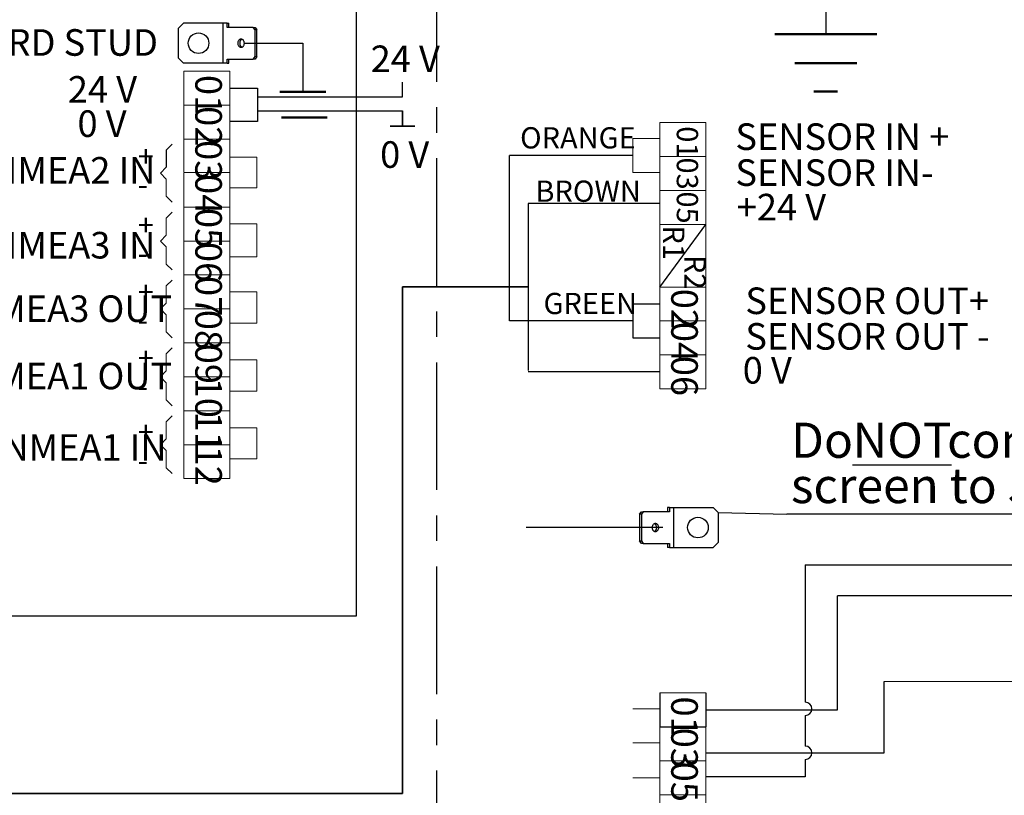
# Model space of a CAD drawing. Units: millimetres. Extents: x 5 to 415, y 5 to 293.
# Drawn here: x 155 to 253, y 166 to 243 of the extents above; entities that cross this region are included whole.
import ezdxf

# ---------------------------------------------------------------- set-up
doc = ezdxf.new("R2010")
doc.units = ezdxf.units.MM
doc.linetypes.add('CENTERX2', pattern=[20.32, 12.7, -2.54, 2.54, -2.54])
doc.layers.add('DIM', color=7, linetype='Continuous')
doc.styles.add('SLDTEXTSTYLE0', font='TXT', dxfattribs={"width": 0.605})
doc.styles.add('SLDTEXTSTYLE2', font='TXT', dxfattribs={"width": 0.57})
doc.dimstyles.new('SLDDIMSTYLE1', dxfattribs={"dimtxt": 0.18, "dimasz": 3.5, "dimexe": 0, "dimexo": 0.0625, "dimgap": 0, "dimtad": 0, "dimtih": 1, "dimtoh": 1, "dimdec": 0, "dimrnd": 1e-09, "dimzin": 0, "dimdsep": 46, "dimtxsty": 'Standard', "dimblk1": 'NONE', "dimblk2": 'NONE', "dimsah": 1, "dimcen": 0.09, "dimadec": 0, "dimazin": 0, "dimtfac": 3.5, "dimtdec": 0, "dimtofl": 0, "dimtmove": 0, "dimatfit": 3, "dimldrblk": 'NONE', "dimfxl": 0, "dimfrac": 2, "dimtolj": 1, "dimtzin": 0, "dimarcsym": 0})

# ---------------------------------------------------------------- blocks, each defined once
blk = doc.blocks.new('SW_NOTE_0_18')
at = {"layer": 'DIM', "color": 0, "char_height": 2.117, "attachment_point": 1, "style": 'SLDTEXTSTYLE0'}
for s, insert in [('+', (0, 2.729)), ('-', (0, -0.094))]:
    blk.add_mtext(s, dxfattribs=dict(at, insert=insert))
blk = doc.blocks.new('SW_NOTE_0_19')
at = {"layer": 'DIM', "color": 0, "char_height": 2.117, "attachment_point": 1, "style": 'SLDTEXTSTYLE0'}
for s, insert in [('+', (0, 2.729)), ('-', (0, -0.094))]:
    blk.add_mtext(s, dxfattribs=dict(at, insert=insert))
blk = doc.blocks.new('SW_NOTE_0_20')
at = {"layer": 'DIM', "color": 0, "char_height": 2.117, "attachment_point": 1, "style": 'SLDTEXTSTYLE0'}
for s, insert in [('+', (0, 2.729)), ('-', (0, -0.094))]:
    blk.add_mtext(s, dxfattribs=dict(at, insert=insert))
blk = doc.blocks.new('SW_NOTE_0_21')
at = {"layer": 'DIM', "color": 0, "char_height": 2.117, "attachment_point": 1, "style": 'SLDTEXTSTYLE0'}
for s, insert in [('+', (0, 2.729)), ('-', (0, -0.094))]:
    blk.add_mtext(s, dxfattribs=dict(at, insert=insert))
blk = doc.blocks.new('SW_NOTE_0_22')
at = {"layer": 'DIM', "color": 0, "char_height": 2.117, "attachment_point": 1, "style": 'SLDTEXTSTYLE0'}
for s, insert in [('+', (0, 2.729)), ('-', (0, -0.094))]:
    blk.add_mtext(s, dxfattribs=dict(at, insert=insert))
blk = doc.blocks.new('SW_NOTE_0_27')
at = {"layer": 'DIM', "color": 0}
blk.add_line((52.74, 0), (0, 0), dxfattribs=at)
at = {"layer": 'DIM', "color": 0, "char_height": 3.5, "attachment_point": 1, "style": 'SLDTEXTSTYLE0'}
for s, insert in [('Do', (0.42, 9.108)), ('\\LNOT', (6.554, 9.108)), ('connect sensor cable', (15.965, 9.108)), ('screen to JB70 chassis', (0.42, 4.597))]:
    blk.add_mtext(s, dxfattribs=dict(at, insert=insert))
blk = doc.blocks.new('_None')

msp = doc.modelspace()

# ---------------------------------------------------------------- linework, layer by layer
at = {"color": 7, "linetype": 'Continuous', "lineweight": 25}
for p, q in [((171.483, 242.789), (170.983, 242.289)), ((170.983, 239.289), (170.983, 242.289)), ((175.433, 242.789), (171.483, 242.789)), ((175.433, 238.789), (175.433, 242.789)), ((175.822, 242.789), (175.433, 242.789)), ((175.822, 242.364), (175.822, 242.789)), ((175.822, 242.789), (175.998, 242.789)), ((178.438, 242.364), (175.822, 242.364)), ((175.998, 242.364), (175.998, 242.789)), ((178.615, 242.114), (178.438, 242.364)), ((178.438, 242.364), (178.615, 242.364)), ((178.615, 242.364), (178.791, 242.114)), ((178.615, 239.464), (178.615, 242.114)), ((178.791, 242.114), (178.615, 242.114)), ((178.791, 239.464), (178.791, 242.114)), ((170.983, 239.289), (171.483, 238.789)), ((178.438, 239.214), (178.615, 239.464)), ((178.615, 239.464), (178.791, 239.464)), ((178.791, 239.464), (178.615, 239.214)), ((175.433, 238.789), (171.483, 238.789)), ((175.822, 238.789), (175.433, 238.789)), ((175.822, 239.214), (178.438, 239.214)), ((175.822, 238.789), (175.822, 239.214)), ((175.822, 238.789), (175.998, 238.789)), ((175.998, 238.789), (175.998, 239.214)), ((178.615, 239.214), (178.438, 239.214))]:
    msp.add_line(p, q, dxfattribs=at)
at = {"color": 7, "linetype": 'Continuous', "lineweight": 50}
for p, q in [((240.524, 241.675), (230.363, 241.675)), ((238.545, 238.794), (232.343, 238.794)), ((181.083, 235.96), (185.645, 235.96)), ((236.623, 235.996), (234.265, 235.996)), ((181.236, 233.389), (185.799, 233.389))]:
    msp.add_line(p, q, dxfattribs=at)
at = {"color": 7, "linetype": 'Continuous', "lineweight": 18}
for p, q in [((171.526, 237.991), (171.526, 234.611)), ((171.526, 237.991), (176.094, 237.991)), ((176.094, 237.991), (176.094, 234.611)), ((171.526, 234.611), (176.094, 234.611)), ((171.526, 234.611), (171.526, 231.232)), ((171.526, 234.611), (176.094, 234.611)), ((171.526, 234.611), (176.094, 234.611)), ((176.094, 234.611), (176.094, 231.389)), ((218.915, 232.879), (218.915, 229.5)), ((218.915, 232.879), (223.483, 232.879)), ((223.483, 232.879), (223.483, 229.5)), ((176.094, 231.431), (176.094, 228.252)), ((171.526, 231.232), (171.526, 227.915)), ((171.526, 231.232), (176.094, 231.232)), ((216.219, 231.294), (216.219, 227.915)), ((218.915, 231.294), (216.219, 231.294)), ((176.094, 229.44), (178.79, 229.44)), ((178.79, 229.44), (178.79, 226.389)), ((218.915, 229.5), (218.915, 226.12)), ((218.915, 229.5), (223.483, 229.5)), ((218.915, 229.5), (223.483, 229.5)), ((218.915, 229.5), (223.483, 229.5)), ((223.483, 229.5), (223.483, 226.32)), ((169.775, 228.438), (169.186, 227.853)), ((171.526, 227.915), (176.094, 227.915)), ((171.526, 227.853), (171.526, 224.474)), ((176.094, 228.252), (176.094, 225.072)), ((216.219, 227.915), (218.915, 227.915)), ((218.915, 226.901), (218.915, 222.741)), ((178.79, 226.389), (176.094, 226.389)), ((218.915, 226.12), (223.483, 226.12)), ((223.483, 226.32), (223.483, 223.14)), ((176.094, 225.072), (176.094, 222.152)), ((170.365, 223.969), (169.775, 223.384)), ((171.526, 224.474), (176.094, 224.474)), ((171.526, 224.474), (171.526, 221.094)), ((169.775, 223.384), (169.775, 221.679)), ((176.094, 222.804), (178.79, 222.804)), ((178.79, 222.804), (178.79, 219.504)), ((218.915, 222.741), (223.483, 222.741)), ((218.915, 222.741), (218.915, 219.362)), ((223.483, 223.14), (223.483, 219.96)), ((169.775, 221.679), (169.186, 221.094)), ((176.094, 222.152), (176.094, 217.715)), ((169.775, 220.509), (169.186, 221.094)), ((171.526, 221.094), (176.094, 221.094)), ((171.526, 221.094), (171.526, 217.715)), ((169.775, 218.805), (169.775, 220.509)), ((223.483, 219.96), (223.483, 216.78)), ((170.365, 218.22), (169.775, 218.805)), ((178.79, 219.504), (176.094, 219.504)), ((218.915, 219.362), (218.915, 215.983)), ((176.094, 217.715), (171.526, 217.715)), ((176.094, 217.715), (171.526, 217.715)), ((171.526, 217.715), (176.094, 217.715)), ((171.526, 217.715), (171.526, 214.336)), ((171.526, 217.715), (176.094, 217.715)), ((176.094, 217.715), (176.094, 214.336)), ((170.365, 217.211), (169.775, 216.626)), ((223.483, 216.78), (223.483, 216.513)), ((169.775, 216.626), (169.775, 214.921)), ((176.094, 216.025), (178.79, 216.025)), ((178.79, 216.025), (178.79, 212.915)), ((218.915, 216.513), (218.915, 213.134)), ((218.915, 216.513), (223.483, 216.513)), ((223.483, 216.513), (223.483, 213.134)), ((169.775, 214.921), (169.186, 214.336)), ((169.775, 213.751), (169.186, 214.336)), ((169.775, 212.046), (169.775, 213.751)), ((171.526, 214.336), (171.526, 210.957)), ((171.526, 214.336), (176.094, 214.336)), ((171.526, 214.336), (176.094, 214.336)), ((171.526, 214.336), (176.094, 214.336)), ((176.094, 214.336), (176.094, 211.156)), ((178.79, 212.915), (176.094, 212.915)), ((218.915, 213.134), (223.483, 213.134)), ((218.915, 213.134), (218.915, 209.755)), ((218.915, 213.134), (223.483, 213.134)), ((218.915, 213.134), (223.483, 213.134)), ((223.483, 213.134), (223.483, 209.954)), ((170.365, 211.461), (169.775, 212.046)), ((171.526, 210.957), (171.526, 207.577)), ((171.526, 210.957), (176.094, 210.957)), ((176.094, 211.156), (176.094, 207.976)), ((170.365, 210.452), (169.775, 209.867)), ((169.775, 209.867), (169.775, 208.162)), ((223.483, 209.954), (223.483, 206.376)), ((176.094, 209.267), (178.79, 209.267)), ((178.79, 209.267), (178.79, 206.156)), ((218.915, 209.755), (223.483, 209.755)), ((218.915, 209.755), (218.915, 206.376)), ((169.775, 208.162), (169.186, 207.577)), ((176.094, 207.976), (176.094, 204.796)), ((169.775, 206.992), (169.186, 207.577)), ((169.775, 205.288), (169.775, 206.992)), ((171.526, 207.577), (171.526, 204.198)), ((171.526, 207.577), (176.094, 207.577)), ((178.79, 206.156), (176.094, 206.156)), ((218.915, 206.376), (223.483, 206.376)), ((170.365, 204.702), (169.775, 205.288)), ((171.526, 204.198), (176.094, 204.198)), ((171.526, 204.198), (171.526, 200.819)), ((176.094, 204.796), (176.094, 201.616)), ((170.365, 203.694), (169.775, 203.108)), ((169.775, 203.108), (169.775, 201.404)), ((176.094, 202.508), (178.79, 202.508)), ((178.79, 202.508), (178.79, 199.398)), ((169.775, 201.404), (169.186, 200.819)), ((176.094, 201.616), (176.094, 197.44)), ((169.775, 200.234), (169.186, 200.819)), ((169.775, 198.529), (169.775, 200.234)), ((171.526, 200.819), (171.526, 197.44)), ((171.526, 200.819), (176.094, 200.819)), ((178.79, 199.398), (176.094, 199.398)), ((170.365, 197.944), (169.775, 198.529)), ((171.526, 197.44), (176.094, 197.44)), ((218.915, 176.11), (223.483, 176.11)), ((218.915, 174.525), (216.219, 174.525)), ((218.915, 172.73), (223.483, 172.73)), ((218.915, 172.73), (218.915, 169.351)), ((218.915, 172.73), (223.483, 172.73)), ((223.483, 172.73), (223.483, 169.55)), ((216.219, 171.145), (218.915, 171.145)), ((218.915, 169.351), (223.483, 169.351)), ((218.915, 169.351), (218.915, 165.972)), ((223.483, 169.55), (223.483, 166.37)), ((216.219, 167.661), (218.915, 167.661)), ((216.219, 167.661), (218.915, 167.661)), ((218.915, 165.972), (223.483, 165.972)), ((218.915, 165.972), (218.915, 162.592)), ((223.483, 166.37), (223.483, 163.191))]:
    msp.add_line(p, q, dxfattribs=at)
at = {"color": 7, "linetype": 'Continuous', "lineweight": 25, "flags": 128}
msp.add_lwpolyline([(177.519, 240.789), (177.516, 240.736), (177.51, 240.685), (177.498, 240.635), (177.483, 240.588), (177.463, 240.543), (177.44, 240.502), (177.414, 240.466), (177.384, 240.434), (177.352, 240.408), (177.318, 240.388), (177.282, 240.374), (177.246, 240.366), (177.209, 240.364), (177.172, 240.369), (177.136, 240.38), (177.101, 240.397), (177.068, 240.421), (177.037, 240.45), (177.009, 240.484), (176.984, 240.522), (176.963, 240.565), (176.945, 240.611), (176.932, 240.66), (176.923, 240.711), (176.918, 240.763), (176.918, 240.815), (176.923, 240.867), (176.932, 240.918), (176.945, 240.966), (176.963, 241.012), (176.984, 241.055), (177.009, 241.094), (177.037, 241.128), (177.068, 241.157), (177.101, 241.18), (177.136, 241.197), (177.172, 241.209), (177.209, 241.214), (177.246, 241.212), (177.282, 241.204), (177.318, 241.19), (177.352, 241.169), (177.384, 241.143), (177.414, 241.111), (177.44, 241.075), (177.463, 241.034), (177.483, 240.99), (177.498, 240.942), (177.51, 240.892), (177.516, 240.841), (177.519, 240.789)], dxfattribs=at)
at = {"color": 7, "linetype": 'Continuous', "lineweight": 25}
msp.add_circle((172.983, 240.789), 1.025, dxfattribs=at)
msp.add_arc((177.567, 240.789), 0.483, 122.68406, 237.31594, dxfattribs=at)
at = {"layer": 'DIM', "color": 7}
for p, q in [((188.682, 262.375), (188.682, 183.749)), ((235.444, 245.716), (235.444, 241.675)), ((177.519, 240.789), (183.364, 240.789)), ((177.519, 240.789), (183.364, 240.789)), ((183.364, 240.789), (183.364, 235.96)), ((176.094, 236.301), (178.839, 236.301)), ((178.839, 236.301), (178.839, 233)), ((193.295, 235.433), (193.295, 236.895)), ((193.295, 235.433), (193.295, 236.895)), ((178.839, 235.433), (193.295, 235.433)), ((178.839, 234.047), (193.295, 234.047)), ((193.295, 232.52), (193.295, 234.047)), ((193.295, 234.047), (193.295, 232.52)), ((178.839, 233), (176.094, 233)), ((170.365, 230.728), (169.775, 230.143)), ((169.775, 230.143), (169.775, 228.438)), ((203.942, 213.134), (203.942, 229.604)), ((216.219, 229.604), (203.942, 229.604)), ((218.915, 224.821), (205.798, 224.821)), ((205.798, 224.821), (205.798, 208.212)), ((218.915, 216.513), (223.483, 222.741)), ((218.915, 214.824), (216.219, 214.824)), ((216.219, 214.824), (216.219, 211.444)), ((216.219, 213.134), (203.942, 213.134)), ((216.219, 211.444), (218.915, 211.444)), ((218.915, 208.065), (205.798, 208.065)), ((216.902, 192.587), (205.62, 192.587)), ((233.398, 188.867), (294.078, 188.867)), ((292.672, 185.758), (236.613, 185.758)), ((236.613, 174.42), (236.613, 185.758)), ((188.682, 183.749), (15.857, 183.749)), ((241.247, 170.156), (241.247, 177.238)), ((218.915, 176.11), (218.915, 172.73)), ((223.483, 176.11), (223.483, 172.73)), ((223.483, 174.42), (236.613, 174.42)), ((218.915, 172.73), (223.483, 172.73)), ((223.483, 170.156), (241.247, 170.156)), ((233.398, 169.483), (233.398, 167.762)), ((233.398, 169.483), (233.398, 167.762))]:
    msp.add_line(p, q, dxfattribs=at)
at = {"layer": 'DIM', "color": 7, "linetype": 'CENTERX2'}
msp.add_line((196.709, 115.033), (196.709, 245.716), dxfattribs=at)
at = {"layer": 'DIM', "color": 7, "linetype": 'Continuous', "lineweight": 35}
msp.add_line((194.521, 232.52), (192.068, 232.52), dxfattribs=at)
at = {"layer": 'DIM', "color": 7, "linetype": 'Continuous', "lineweight": 18}
for p, q in [((169.775, 227.268), (169.186, 227.853)), ((169.775, 225.563), (169.775, 227.268)), ((170.365, 224.978), (169.775, 225.563)), ((294.078, 177.238), (241.247, 177.238))]:
    msp.add_line(p, q, dxfattribs=at)
at = {"layer": 'DIM', "color": 7, "lineweight": 35}
for p, q in [((205.798, 216.517), (193.295, 216.517)), ((193.295, 166.076), (193.295, 216.517)), ((193.295, 166.076), (154.342, 166.076))]:
    msp.add_line(p, q, dxfattribs=at)
at = {"layer": 'DIM', "color": 179, "linetype": 'Continuous', "lineweight": 25}
for p, q in [((216.902, 193.893), (217.079, 194.143)), ((217.256, 194.143), (217.079, 193.893)), ((217.079, 194.143), (217.256, 194.143)), ((219.872, 194.143), (217.256, 194.143)), ((219.872, 194.568), (219.695, 194.568)), ((219.695, 194.568), (219.695, 194.143)), ((219.872, 194.568), (219.872, 194.143)), ((219.872, 194.568), (220.261, 194.568)), ((220.261, 194.568), (220.261, 190.568)), ((220.261, 194.568), (224.211, 194.568)), ((224.711, 194.068), (224.211, 194.568)), ((217.079, 193.893), (216.902, 193.893)), ((216.902, 193.893), (216.902, 191.243)), ((217.079, 193.893), (217.079, 191.243)), ((224.711, 194.068), (224.711, 191.068)), ((218.175, 192.568), (218.177, 192.62)), ((218.177, 192.516), (218.175, 192.568)), ((218.177, 192.62), (218.184, 192.672)), ((218.184, 192.465), (218.177, 192.516)), ((218.184, 192.672), (218.195, 192.722)), ((218.195, 192.415), (218.184, 192.465)), ((218.195, 192.722), (218.211, 192.769)), ((218.211, 192.367), (218.195, 192.415)), ((218.211, 192.769), (218.23, 192.814)), ((218.23, 192.323), (218.211, 192.367)), ((218.23, 192.814), (218.253, 192.854)), ((218.253, 192.282), (218.23, 192.323)), ((218.253, 192.854), (218.28, 192.891)), ((218.28, 192.245), (218.253, 192.282)), ((218.28, 192.891), (218.309, 192.922)), ((218.309, 192.214), (218.28, 192.245)), ((218.309, 192.922), (218.341, 192.949)), ((218.341, 192.188), (218.309, 192.214)), ((218.341, 192.949), (218.375, 192.969)), ((218.375, 192.167), (218.341, 192.188)), ((218.375, 192.969), (218.411, 192.983)), ((218.411, 192.153), (218.375, 192.167)), ((218.411, 192.983), (218.448, 192.991)), ((218.448, 192.991), (218.485, 192.993)), ((218.485, 192.993), (218.521, 192.988)), ((218.521, 192.988), (218.558, 192.977)), ((218.558, 192.977), (218.592, 192.96)), ((218.592, 192.177), (218.558, 192.159)), ((218.592, 192.96), (218.626, 192.936)), ((218.626, 192.2), (218.592, 192.177)), ((218.626, 192.936), (218.656, 192.907)), ((218.656, 192.229), (218.626, 192.2)), ((218.656, 192.907), (218.684, 192.873)), ((218.684, 192.263), (218.656, 192.229)), ((218.684, 192.873), (218.709, 192.835)), ((218.709, 192.302), (218.684, 192.263)), ((218.709, 192.835), (218.731, 192.792)), ((218.731, 192.344), (218.709, 192.302)), ((218.731, 192.792), (218.748, 192.746)), ((218.748, 192.391), (218.731, 192.344)), ((218.748, 192.746), (218.762, 192.697)), ((218.762, 192.439), (218.748, 192.391)), ((218.762, 192.697), (218.771, 192.646)), ((218.771, 192.49), (218.762, 192.439)), ((218.771, 192.646), (218.775, 192.594)), ((218.775, 192.542), (218.771, 192.49)), ((218.775, 192.594), (218.775, 192.542)), ((216.902, 191.243), (217.079, 191.243)), ((217.079, 190.993), (216.902, 191.243)), ((217.079, 191.243), (217.256, 190.993)), ((218.448, 192.145), (218.411, 192.153)), ((218.485, 192.143), (218.448, 192.145)), ((218.521, 192.148), (218.485, 192.143)), ((218.558, 192.159), (218.521, 192.148)), ((217.256, 190.993), (217.079, 190.993)), ((217.256, 190.993), (219.872, 190.993)), ((219.695, 190.993), (219.695, 190.568)), ((219.872, 190.568), (219.695, 190.568)), ((219.872, 190.993), (219.872, 190.568)), ((219.872, 190.568), (220.261, 190.568)), ((220.261, 190.568), (224.211, 190.568)), ((224.211, 190.568), (224.711, 191.068))]:
    msp.add_line(p, q, dxfattribs=at)
at = {"layer": 'DIM', "color": 179}
for p, q in [((219.225, 192.568), (216.902, 192.587)), ((233.398, 188.867), (233.398, 175.184)), ((233.398, 173.857), (233.398, 170.81)), ((233.398, 173.857), (233.398, 170.81)), ((233.398, 167.762), (223.483, 167.762))]:
    msp.add_line(p, q, dxfattribs=at)
at = {"layer": 'DIM', "color": 179, "linetype": 'Continuous', "lineweight": 25}
msp.add_circle((222.711, 192.568), 1.025, dxfattribs=at)
msp.add_arc((218.126, 192.568), 0.483, 302.68406, 57.31594, dxfattribs=at)
at = {"layer": 'DIM', "color": 179}
for centre in [(233.398, 174.521), (233.398, 170.146)]:
    msp.add_arc(centre, 0.663, 270, 90, dxfattribs=at)

# ---------------------------------------------------------------- block references
at = {"layer": 'DIM', "color": 7}
for name, p in [('SW_NOTE_0_18', (166.933, 227.862)), ('SW_NOTE_0_19', (166.933, 221.023)), ('SW_NOTE_0_20', (166.933, 214.355)), ('SW_NOTE_0_21', (166.933, 207.761)), ('SW_NOTE_0_22', (166.933, 200.397))]:
    msp.add_blockref(name, p, dxfattribs=at)
at = {"layer": 'DIM', "color": 5}
msp.add_blockref('SW_NOTE_0_27', (231.557, 193.904), dxfattribs=at)

# ---------------------------------------------------------------- texts
at = {"layer": 'DIM', "color": 7, "attachment_point": 1}
for s, insert, char_height, style in [('GRD STUD', (151.477, 242.184), 2.6458, 'SLDTEXTSTYLE0'), ('24 V', (190.118, 240.557), 2.6458, 'SLDTEXTSTYLE0'), ('24 V', (159.97, 237.514), 2.6458, 'SLDTEXTSTYLE0'), ('0 V', (160.929, 234.104), 2.6458, 'SLDTEXTSTYLE2'), ('ORANGE', (205.003, 232.426), 2.1167, 'SLDTEXTSTYLE0'), ('SENSOR IN +', (226.438, 232.806), 2.64583, 'SLDTEXTSTYLE0'), ('0 V', (191.065, 231.026), 2.6458, 'SLDTEXTSTYLE2'), ('CU-NMEA2 IN', (146.186, 229.452), 2.64583, 'SLDTEXTSTYLE0'), ('SENSOR IN-', (226.438, 229.228), 2.6458, 'SLDTEXTSTYLE0'), ('BROWN', (206.529, 227.113), 2.1167, 'SLDTEXTSTYLE0'), ('+24 V', (226.575, 225.792), 2.6458, 'SLDTEXTSTYLE0'), ('CU-NMEA3 IN', (146.186, 222), 2.64583, 'SLDTEXTSTYLE0'), ('CU-NMEA3 OUT', (144.087, 215.678), 2.64583, 'SLDTEXTSTYLE0'), ('GREEN', (207.332, 215.934), 2.1167, 'SLDTEXTSTYLE0'), ('SENSOR OUT+', (227.43, 216.467), 2.64583, 'SLDTEXTSTYLE0'), ('SENSOR OUT -', (227.43, 212.922), 2.64583, 'SLDTEXTSTYLE0'), ('CU-NMEA1 OUT', (144.087, 208.981), 2.64583, 'SLDTEXTSTYLE0'), ('0 V', (227.171, 209.549), 2.6458, 'SLDTEXTSTYLE2'), ('CU-NMEA1 IN', (147.301, 201.864), 2.64583, 'SLDTEXTSTYLE0')]:
    msp.add_mtext(s, dxfattribs=dict(at, insert=insert, char_height=char_height, style=style))
at = {"layer": 'DIM', "color": 7, "attachment_point": 1, "rotation": 270, "style": 'SLDTEXTSTYLE0'}
for s, insert, char_height in [('01', (175.307, 237.631), 2.6458), ('02', (175.307, 234.522), 2.6458), ('01', (222.72, 232.519), 2.1167), ('03', (175.307, 231.143), 2.6458), ('03', (222.72, 229.41), 2.1167), ('04', (175.307, 227.764), 2.6458), ('05', (222.72, 226.031), 2.1167), ('05', (175.307, 224.385), 2.6458), ('R1', (221.364, 222.655), 2.1167), ('06', (175.307, 221.005), 2.6458), ('R2', (223.487, 219.71), 2.1167), ('07', (175.307, 217.615), 2.6458), ('02', (222.697, 216.343), 2.6458), ('08', (175.307, 214.247), 2.6458), ('04', (222.697, 213.045), 2.6458), ('09', (175.307, 210.867), 2.6458), ('06', (222.697, 209.666), 2.6458), ('10', (175.307, 207.488), 2.6458), ('11', (175.307, 204.109), 2.6458), ('12', (175.307, 200.73), 2.6458), ('01', (222.697, 175.75), 2.6458), ('03', (222.697, 172.641), 2.6458), ('05', (222.697, 169.262), 2.6458)]:
    msp.add_mtext(s, dxfattribs=dict(at, insert=insert, char_height=char_height))

# ---------------------------------------------------------------- leaders
at = {"layer": 'DIM', "color": 5, "has_arrowhead": 0}
msp.add_leader([(224.711, 194.068), (231.557, 193.904)], dimstyle='SLDDIMSTYLE1', dxfattribs=at)

doc.saveas('drawing.dxf')
